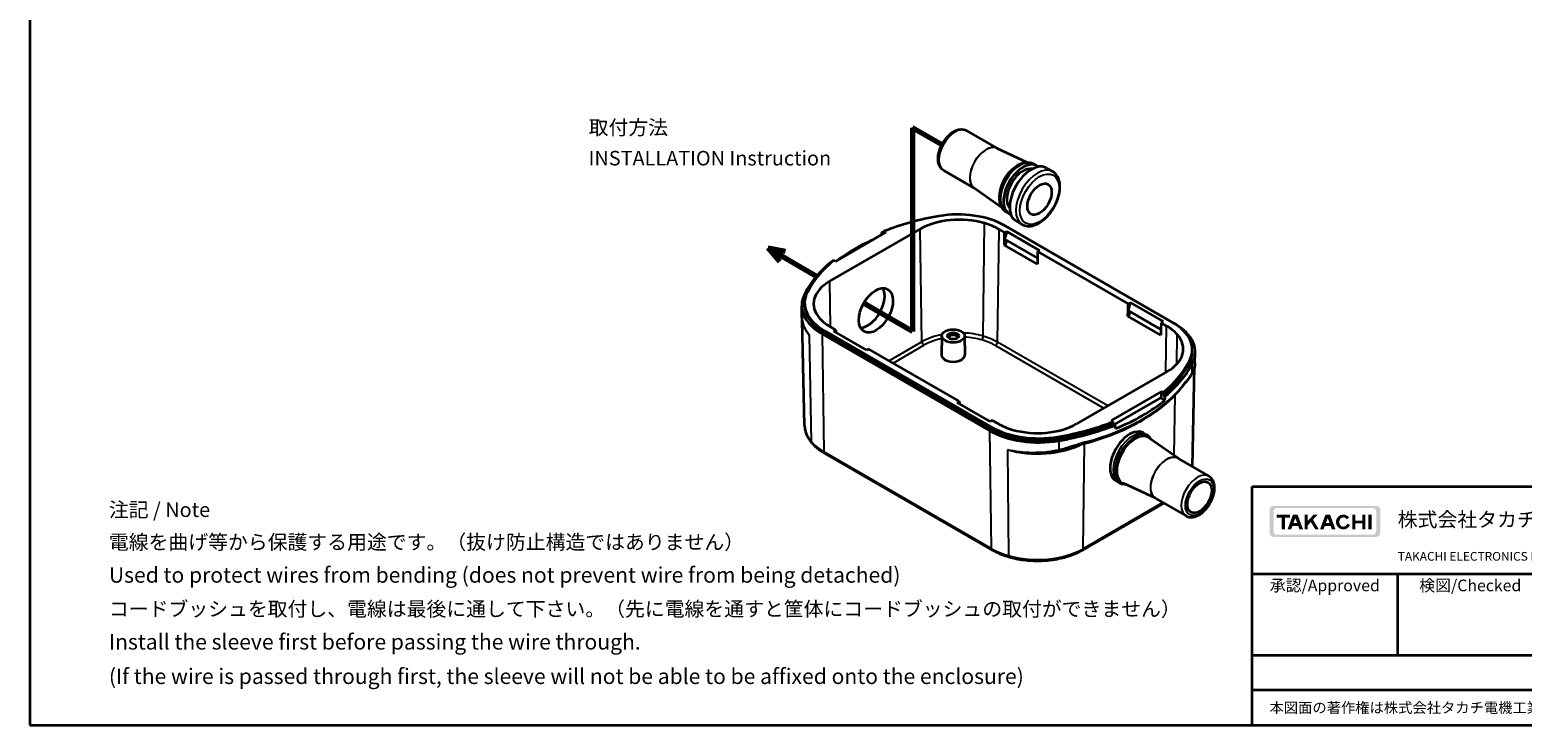
# Model space of a CAD drawing. Units: millimetres. Extents: x 14 to 406, y 8 to 289.
# Drawn here: x 14 to 271, y 8 to 127 of the extents above; entities that cross this region are included whole.
import ezdxf
from ezdxf.enums import TextEntityAlignment as Align

# ---------------------------------------------------------------- set-up
doc = ezdxf.new("R2010")
doc.units = ezdxf.units.MM
for name, color, linetype, lineweight in [('Border (ISO)', 7, 'Continuous', 35), ('Hatch (ISO)', 1, 'Continuous', 18), ('Sketch Geometry (ISO)', 7, 'Continuous', 18), ('Symbol (ISO)', 7, 'Continuous', 18), ('Title (ISO)', 7, 'Continuous', 35), ('Visible (ISO)', 7, 'Continuous', 35), ('Visible Narrow (ISO)', 7, 'Continuous', 25)]:
    doc.layers.add(name, color=color, linetype=linetype, lineweight=lineweight)
doc.styles.add('Note Text (TK)', font='MS PGothic.ttf')
doc.styles.add('文字スタイル40', font='MS PGothic.ttf')
doc.styles.add('文字スタイル67', font='arial.ttf')

# ---------------------------------------------------------------- blocks, each defined once
blk = doc.blocks.new('図面枠 tk図枠')
at = {"layer": 'Border (ISO)'}
for p, q in [((14.49999999999999, 289), (14.50000000000001, 8.000000000000007)), ((14.50000000000001, 8.000000000000007), (405.4999999999999, 8.000000000000007))]:
    blk.add_line(p, q, dxfattribs=at)
blk = doc.blocks.new('表題欄 tk表題欄')
at = {"layer": 'Hatch (ISO)'}
h = blk.add_hatch(color=256, dxfattribs=at)
edge = h.paths.add_edge_path(flags=0)
edge.add_arc((95.444849922821, 237.346881026017), 0.5958259999999996, 269.9999999999897, 360)
edge.add_line((96.040675922821, 237.3468810260171), (96.04067592282095, 240.7585970260168))
edge.add_arc((95.44484992282096, 240.7585970260169), 0.5958259999999996, 0, 90.0000000000068)
edge.add_line((95.44484992282091, 241.3544230260169), (79.00658192282103, 241.3544230260169))
edge.add_arc((79.00658192282103, 240.7585970260169), 0.5958259999999996, 90, 180)
edge.add_line((78.41075592282102, 240.7585970260168), (78.41075592282081, 237.3468810260171))
edge.add_arc((79.00658192282081, 237.3468810260168), 0.5958259999999996, 180, 270.0000000000205)
edge.add_line((79.00658192282103, 236.7510550260168), (95.44484992282091, 236.751055026017))
edge = h.paths.add_edge_path()
edge.add_line((77.70882392282107, 241.0034570260169), (77.70882392282107, 237.1020210260171))
edge.add_arc((78.41075592282097, 237.102021026017), 0.7019319999998935, 180, 270.000000000008)
edge.add_line((78.41075592282105, 236.4000890260172), (96.04067592282101, 236.4000890260172))
edge.add_arc((96.040675922821, 237.102021026017), 0.7019319999998921, 270, 360)
edge.add_line((96.7426079228209, 237.1020210260171), (96.74260792282098, 241.0034570260169))
edge.add_arc((96.04067592282107, 241.003457026017), 0.7019319999998921, 0, 90.00000000000873)
edge.add_line((96.04067592282095, 241.705389026017), (78.41075592282105, 241.7053890260169))
edge.add_arc((78.41075592282105, 241.0034570260169), 0.7019319999999984, 90.00000000000072, 180)
for points in [[(78.94128592282102, 240.1954190260171), (78.94128592282102, 239.7056990260171), (79.79013392282097, 239.7056990260171), (79.79013392282097, 237.7060090260171), (80.37779792282102, 237.7060090260171), (80.37779792282102, 239.7056990260171), (81.22664592282104, 239.7056990260171), (81.22664592282104, 240.1954190260171)], [(85.55355153134052, 237.7060090260171), (84.81294043548178, 238.9396854897348), (84.28739592282106, 238.3724785432585), (84.28739592282106, 237.7060090260171), (83.76502792282103, 237.7060090260171), (83.76502792282103, 240.1954190260171), (84.28739592282106, 240.1954190260171), (84.28739592282106, 239.1472136578642), (85.2586086041826, 240.1954190260171), (85.97643794456017, 240.1954190260171), (85.18872726044239, 239.3452627384302), (86.172817922821, 237.7060090260171)], [(91.96090243223207, 240.1954190260171), (91.96090243223207, 237.7060090260171), (92.4791894322321, 237.7060090260171), (92.4791894322321, 238.7058540260171), (93.63819343223211, 238.7058540260171), (93.63819343223211, 237.7060090260171), (94.15648043223207, 237.7060090260171), (94.15648043223207, 240.1954190260171), (93.63819343223211, 240.1954190260171), (93.63819343223211, 239.195574026017), (92.4791894322321, 239.195574026017), (92.4791894322321, 240.1954190260171)], [(94.71149643223212, 240.1954190260171), (94.71149643223212, 237.7060090260171), (95.2338644322322, 237.7060090260171), (95.2338644322322, 240.1954190260171)]]:
    blk.add_hatch(color=256, dxfattribs=at).paths.add_polyline_path(points)
h = blk.add_hatch(color=256, dxfattribs=at)
h.paths.add_polyline_path([(82.45967999495221, 238.7589070260171), (81.8218998506899, 238.7589070260171), (82.14078992282104, 239.627313026017)], flags=0)
h.paths.add_polyline_path([(82.64850318183746, 238.2447010260171), (81.63307666380464, 238.2447010260171), (81.43526189659153, 237.7060090260171), (80.81854592282102, 237.7060090260171), (81.73268992282102, 240.1954190260171), (82.54888992282102, 240.1954190260171), (83.46303392282098, 237.7060090260171), (82.84631794905052, 237.7060090260171)])
h = blk.add_hatch(color=256, dxfattribs=at)
h.paths.add_polyline_path([(87.39654585068993, 238.7589070260171), (88.03432599495216, 238.7589070260171), (87.71543592282107, 239.627313026017)], flags=0)
h.paths.add_polyline_path([(87.00990789659151, 237.7060090260171), (87.20772266380467, 238.2447010260171), (88.22314918183736, 238.2447010260171), (88.42096394905047, 237.7060090260171), (89.03767992282091, 237.7060090260171), (88.123535922821, 240.1954190260171), (87.30733592282104, 240.1954190260171), (86.39319192282105, 237.7060090260171)])
h = blk.add_hatch(color=256, dxfattribs=at)
edge = h.paths.add_edge_path()
edge.add_arc((90.39257192282079, 238.9507140260171), 1.273272000000011, 38.55054079078439, 336.5820184016556)
edge.add_line((91.56096443223191, 238.4446700260172), (91.04202846323602, 238.6694270587604))
edge.add_ellipse((90.392571922821, 238.9507140260171), major_axis=(0, -0.7998759999999119), ratio=0.8673469387756529, start_angle=128.5505407907963, end_angle=426.582018401653, ccw=False)
edge.add_line((90.96328818027123, 239.4055047731898), (91.38834540645578, 239.7442231660233))
at = {"layer": 'Title (ISO)'}
for p, q in [((74.70882392282105, 245.052739026017), (255.7088239228211, 245.052739026017)), ((74.70882392282105, 204.052739026017), (74.70882392282105, 245.052739026017)), ((149.7088239228211, 245.052739026017), (149.7088239228211, 210.052739026017)), ((230.7088239228211, 245.052739026017), (230.7088239228211, 210.052739026017)), ((255.7088239228211, 245.052739026017), (255.7088239228211, 204.052739026017)), ((243.2088239228211, 240.552739026017), (251.2088239228211, 241.552739026017)), ((251.2088239228211, 235.552739026017), (251.2088239228211, 241.552739026017)), ((243.2088239228211, 240.552739026017), (243.2088239228211, 236.552739026017)), ((243.2088239228211, 236.552739026017), (251.2088239228211, 235.552739026017)), ((230.7088239228211, 232.052739026017), (255.7088239228211, 232.052739026017)), ((74.70882392282105, 230.052739026017), (230.7088239228211, 230.0527390260171)), ((99.70882392282105, 230.052739026017), (99.70882392282108, 216.052739026017)), ((124.708823922821, 230.052739026017), (124.708823922821, 216.052739026017)), ((230.7088239228211, 221.052739026017), (255.7088239228211, 221.052739026017)), ((74.70882392282105, 216.052739026017), (230.7088239228211, 216.052739026017)), ((255.7088239228211, 210.052739026017), (74.70882392282105, 210.052739026017)), ((74.70882392282105, 204.052739026017), (255.7088239228211, 204.052739026017))]:
    blk.add_line(p, q, dxfattribs=at)
at = {"layer": 'Title (ISO)', "color": 4, "linetype": 'Continuous', "lineweight": 18}
for p, q in [((238.2088239228211, 242.5527390260171), (238.2088239228211, 234.552739026017)), ((252.2088239228211, 238.552739026017), (234.2088239228211, 238.552739026017))]:
    blk.add_line(p, q, dxfattribs=at)
at = {"layer": 'Title (ISO)'}
for radius in [3, 2]:
    blk.add_circle((238.2088239228211, 238.5527390260171), radius, dxfattribs=at)
at = {"layer": 'Title (ISO)', "color": 1, "char_height": 2.000000029802322, "line_spacing_factor": 1.5, "style": 'Note Text (TK)'}
for s, insert, attachment_point in [('\\fMS PGothic|b0|i0;{\\H2.0000;品名/Title}', (151.708823922821, 243.052739026017), 4), ('\\fMS PGothic|b0|i0;{\\H2.0000;尺度/Scale}', (232.7088239228211, 230.052739026017), 4), ('\\fMS PGothic|b0|i0;{\\H2.0000;承認/Approved}', (87.20882392282105, 228.052739026017), 5), ('\\fMS PGothic|b0|i0;{\\H2.0000;検図/Checked}', (112.208823922821, 228.0527390260171), 5), ('\\fMS PGothic|b0|i0;{\\H2.0000;製図/Created}', (137.208823922821, 228.052739026017), 5), ('\\fMS PGothic|b0|i0;{\\H2.0000;ページ/Page}', (232.7088239228211, 219.052739026017), 4), ('\\fMS PGothic|b0|i0;{\\H2.0000;作成日/Date}', (151.708823922821, 213.052739026017), 4)]:
    blk.add_mtext(s, dxfattribs=dict(at, insert=insert, attachment_point=attachment_point))
at = {"layer": 'Title (ISO)', "color": 7, "line_spacing_factor": 1.5, "style": 'Note Text (TK)'}
for s, insert, char_height, attachment_point in [('株式会社タカチ電機工業', (99.74260792282095, 239.052739026017), 2.5, 4), ('\\fArial|b0|i0;{\\H1.4986;TAKACHI ELECTRONICS ENCLOSURE CO., LTD.}', (99.74260792282095, 233.052739026017), 1.49859994649887, 4), ('\\fMS PGothic|b0|i0;{\\H2.0000;/}', (243.2088239228211, 213.5527390260171), 2.000000029802322, 5), ('\\fMS PGothic|b0|i0;{\\H1.8000;本図面の著作権は株式会社タカチ電機工業に帰属します。 / Copyright (C)\xa0 TAKACHI ELECTRONICS ENCLOSURE CO., LTD. All Rights Reserved.}', (77.70882392282107, 207.052739026017), 1.800000071525573, 4)]:
    blk.add_mtext(s, dxfattribs=dict(at, insert=insert, char_height=char_height, attachment_point=attachment_point))
at = {"layer": 'Title (ISO)', "color": 7}
for tag, p, height, style in [('<品名>_001', (157.4957557410028, 236.646489026017), 2.5, 'Note Text (TK)'), ('<Title>_001', (157.4891786262329, 231.5527390111158), 2.000000029802322, '文字スタイル67'), ('<尺度>_001', (241.2699034682757, 223.302739026017), 2.5, 'Note Text (TK)'), ('<型番>_001', (157.4701875497021, 219.9930798731327), 3.000000119209289, '文字スタイル40'), ('作成日_001', (175.617914831912, 211.7814322078352), 2.5, 'Note Text (TK)'), ('<ページ_No.>_001', (237.9488807410029, 212.302739026017), 2.5, 'Note Text (TK)'), ('<総ページ数>_001', (246.9488807410029, 212.302739026017), 2.5, 'Note Text (TK)')]:
    blk.add_attdef(tag, p, '', height=height, dxfattribs=dict(at, style=style))
at = {"layer": 'Title (ISO)', "color": 7, "style": 'Note Text (TK)'}
blk.add_attdef('<部品サイズ>', text='', height=2.5, dxfattribs=at).set_placement((112.208823922821, 213.052739026017), align=Align.MIDDLE_CENTER)

msp = doc.modelspace()

# ---------------------------------------------------------------- linework, layer by layer
at = {"layer": 'Sketch Geometry (ISO)', "color": 1, "linetype": 'Continuous', "lineweight": 70}
for p, q in [((171.1464286327216, 107.7469133241356), (166.1464286327216, 110.633664670082)), ((166.1464286327216, 110.633664670082), (166.1464286327216, 75.63366467008206)), ((141.2943479938778, 89.98202011683232), (149.6906955193747, 85.13438661277985)), ((141.2943479938778, 89.98202011683232), (144.2943479938778, 89.40973951017737)), ((141.2943479938778, 89.98202011683232), (143.2899575373352, 87.67008420880745)), ((166.1464286327216, 75.63366467008206), (157.7500811072246, 80.48129817413451))]:
    msp.add_line(p, q, dxfattribs=at)
at = {"layer": 'Visible (ISO)'}
for p, q in [((180.713039276166, 107.0925698229995), (175.4584795017591, 110.1262913232263)), ((180.674842185075, 107.1104618550569), (185.8967497711721, 104.6644499923027)), ((176.7724537717141, 100.2672755177193), (171.5178939973072, 103.3009970179461)), ((187.5304486391112, 104.0911680459085), (186.9966360644747, 104.3993648795717)), ((189.1946622014843, 103.707684166873), (190.2553223732641, 103.0953117311772)), ((176.7378602718816, 100.291409152926), (181.4671224760333, 96.99211045852849)), ((182.7804486391112, 95.86392670995637), (182.2466360644748, 96.17212354361953)), ((151.9513623135066, 84.24918899204368), (167.4873587405254, 93.21890071131205)), ((152.9165555848306, 87.67337388742733), (161.5564965272095, 92.66164611629223)), ((160.8505812430639, 92.62524110783528), (161.1720112229881, 92.43966342240056)), ((161.246634918438, 92.8405447995279), (161.5564965272095, 92.66164611629223)), ((181.0491336418032, 93.16460051153946), (181.9914346949376, 92.62056274485491)), ((182.3449880855309, 92.82468689008684), (181.9740958898099, 91.4635425481107)), ((181.9740958898099, 91.4635425481107), (181.9914346949376, 92.62056274485494)), ((181.9914346949376, 92.62056274485491), (182.3449880855309, 92.82468689008684)), ((210.8582823075524, 77.17189937604014), (182.1036225161946, 93.7734099470268)), ((182.3449880855309, 92.82468689008684), (188.0018423350233, 89.5587005663779)), ((183.9446622014843, 94.61441742713644), (185.0053223732641, 94.00204499144066)), ((181.9593749897298, 90.48121541648884), (181.9740958898099, 91.4635425481107)), ((187.6162292392223, 87.21522909277986), (181.9593749897298, 90.48121541648884)), ((181.9740958898099, 91.4635425481107), (187.6309501393023, 88.19755622440172)), ((152.3462295449176, 87.63012058695232), (152.2725041279412, 87.67268597628978)), ((152.9165555848306, 87.67337388742733), (152.6066939760591, 87.85227257066299)), ((187.6309501393023, 88.19755622440172), (187.6162292392223, 87.21522909277986)), ((187.64828894443, 89.35457642114596), (187.6309501393023, 88.19755622440172)), ((188.0018423350233, 89.5587005663779), (187.64828894443, 89.35457642114596)), ((187.64828894443, 89.35457642114596), (203.2046381305341, 80.37311403094628)), ((147.1613564665361, 78.24399739658142), (147.1235662003206, 80.01158021148174)), ((147.6226521276319, 80.09709221648437), (147.6226521276318, 80.5053405069483)), ((203.5581915211273, 80.57723817617821), (203.1872993254063, 79.21609383420206)), ((203.1872993254063, 79.21609383420207), (203.2046381305341, 80.37311403094628)), ((203.2046381305341, 80.37311403094628), (203.5581915211273, 80.57723817617821)), ((203.5581915211273, 80.57723817617821), (209.2150457706197, 77.31125185246925)), ((147.6155513790112, 59.46508362403442), (147.2295483631947, 77.51979362173071)), ((203.1725784253263, 78.2337667025802), (203.1872993254063, 79.21609383420207)), ((208.8294326748187, 74.96778037887124), (203.1725784253263, 78.2337667025802)), ((203.1872993254063, 79.21609383420207), (208.8441535748987, 75.9501075104931)), ((208.8614923800265, 77.10712770723732), (208.8441535748987, 75.95010751049308)), ((209.2150457706197, 77.31125185246925), (208.8614923800265, 77.10712770723732)), ((208.8614923800265, 77.10712770723732), (209.803793433161, 76.56308994055279)), ((210.8582823075523, 77.17189937604006), (211.2118356981457, 76.96777523080814)), ((179.3920305447511, 58.59660215993432), (150.6373707533933, 75.198112730921)), ((150.9909241439865, 75.81048516661683), (179.7455839353442, 59.20897459563017)), ((179.7455839353443, 58.80072630516623), (150.9909241439866, 75.40223687615291)), ((152.9877140715124, 75.87525683541966), (152.0454130183779, 76.41929460210419)), ((152.6341606809191, 75.67113269018773), (152.9877140715124, 75.87525683541966)), ((158.2910149304115, 72.40514636647876), (152.6341606809191, 75.67113269018773)), ((152.9877140715124, 75.87525683541966), (152.9939950029672, 75.4633822474897)), ((171.1813735187288, 74.86520020132295), (171.1464667121956, 71.59933824346636)), ((175.1114837467144, 74.86520020132394), (175.1463905532492, 71.5993382434674)), ((208.8441535748987, 75.9501075104931), (208.8294326748187, 74.96778037887124)), ((158.6445683210048, 72.60927051171069), (158.2910149304115, 72.40514636647876)), ((174.2009175071088, 63.62780812151101), (158.6445683210048, 72.60927051171069)), ((214.2265543239072, 72.06879574524476), (214.2265543239071, 72.47704403570867)), ((214.6881397824547, 70.22925576485778), (214.7256402512185, 71.98328374024237)), ((214.2487865122816, 52.41195160319819), (214.6156424524183, 69.57108595930967)), ((209.8978441380323, 68.73319555061327), (194.3618477110135, 59.76348383134493)), ((208.9326508667082, 65.30901065522961), (200.2927099243294, 60.32073842636472)), ((200.8539719238477, 59.6241624667126), (208.8553210826384, 64.24374355742054)), ((208.9326508667082, 65.30901065522961), (208.8553210826384, 64.24374355742054)), ((208.8553210826384, 64.24374355742054), (209.5292652264804, 63.85464172455477)), ((208.9326508667082, 65.30901065522961), (209.2425124754798, 65.13011197199398)), ((209.2172965545471, 64.70070500294904), (209.5767023235979, 64.49320198543936)), ((173.8473641165156, 63.42368397627908), (174.2009175071088, 63.62780812151101)), ((179.5042183660079, 60.15769765257012), (173.8473641165156, 63.42368397627908)), ((174.2009175071088, 63.62780812151101), (174.2071984385637, 63.21593353358105)), ((179.8577717566012, 60.36182179780205), (179.5042183660079, 60.15769765257012)), ((180.8000728097357, 59.81778403111753), (179.8577717566012, 60.36182179780205)), ((200.6025715331009, 60.14183974312906), (200.2927099243294, 60.32073842636472)), ((200.9986252084752, 59.54064685389385), (200.6392194394243, 59.74814987140354)), ((205.8365105557484, 58.20341274497836), (206.3703231303849, 57.89521591131538)), ((211.8445054231458, 53.80006393721746), (206.8048281497025, 57.31591903906633)), ((151.0495428695082, 54.73499075531822), (179.8042026608659, 38.13348018433155)), ((211.8081106951094, 53.82107644324634), (217.0990651975526, 50.76634243699253)), ((201.0865105557506, 49.97617140902502), (201.620323130387, 49.66797457536205)), ((207.9039199186957, 46.97476963193633), (202.3392614477464, 49.58133062668601)), ((207.8675251906593, 46.99578213796521), (213.1584796931024, 43.9410481317114)), ((195.357717859894, 38.07917998455928), (209.3346255055656, 46.14875137622634))]:
    msp.add_line(p, q, dxfattribs=at)
for centre, major_axis, ratio, start_param, end_param in [((185.1554486391112, 99.97754737793245), (2.375, 4.113620667976085), 0.5773502691896254, 6.171303600575377, 9.536659667373598), ((185.1554486391112, 99.97754737793245), (1.974999999999999, 3.420800344948534), 0.5773502691896257, 0.1781653163961114, 2.963427337193699), ((186.5696622014843, 99.16105079700473), (-2.624999999999999, -4.546633369868305), 0.5773502691896254, 3.141592653589794, 6.283185307179588), ((180.2174964445829, 76.89944056179212), (-33.50000000000001, -8.5876e-12), 0.5773502691894548, 5.000238620110236, 5.314391843359373), ((174.2034819662801, 89.34134515901421), (9.498032552431116, 1.8663e-12), 0.5773502691894549, 1.100135841650562, 2.356194490192436), ((173.9718945325493, 89.07855460669239), (-11.49999999999999, -3.6365e-12), 0.5773502691894548, 3.926990816986853, 5.00023862011011), ((185.0351387314569, 86.24932336079375), (23.28236235927781, 332.917600966753), 0.0736307712970555, 1.556793042280326, 1.557955686728469), ((180.217496444583, 76.49119227132817), (34.00000000000002, 6.6802e-12), 0.5773502691894548, 2.162918053326883, 2.17683387188886), ((180.2174964445975, 19.88322808544594), (-22.80443840279552, -326.6003450469441), 0.0751374536216576, 4.492353554265559, 4.493536510390821), ((173.9718945325493, 89.07855460669239), (10.00872753246409, 2.5666e-12), 0.5773502691894549, 0.7853981633973, 1.100135841650399), ((180.2174964445831, 75.8788198356323), (33.98690870130384, 6.6847e-12), 0.5773502691894546, 2.238053047938176, 2.474335932446765), ((181.9205701276555, 90.94665590600266), (-0.2999999999998976, -0.5196152422707226), 0.5773502691897969, 0.8769901088388252, 2.482693020673959), ((180.217496444583, 76.49119227132817), (-34.00000000000002, -8.7164e-12), 0.5773502691894549, 5.677147762085472, 5.995335667453743), ((180.2174964445829, 76.89944056179212), (-33.50000000000001, -8.5876e-12), 0.5773502691894546, 5.681182444204606, 5.995335667453743), ((159.1226521276319, 80.09709221648734), (-12, -3.077e-12), 0.5773502691894549, 5.995335667453741, 7.068583470576885), ((159.1226521276318, 80.50534050695127), (-11.5, -2.9479e-12), 0.5773502691894548, 5.995335667453744, 7.068583470576887), ((158.6674855392612, 80.37163343974585), (-9.498032552431127, -2.4361e-12), 0.5773502691894546, 5.497787143781987, 6.753845792323741), ((158.4470868045785, 80.0788817471408), (-2.019619426973915, -3.625783756042884), 0.5873368847176296, 0.3324923447203165, 2.79102702810335), ((159.1226521276319, 80.09709221648734), (-11.5, -2.9482e-12), 0.5773502691894546, 0, 0.7853981633973), ((159.1226521276318, 80.50534050695126), (-10.0087275324641, -2.5657e-12), 0.5773502691894548, 0.4706604851441583, 0.785398163397301), ((203.1337735632519, 78.69920719209402), (-0.2999999999998977, -0.5196152422707225), 0.5773502691897969, 0.8769901088388243, 2.48269302067389), ((202.726554323907, 72.47704403570572), (11.49999999999999, 2.9479e-12), 0.5773502691894546, 5.995335667453741, 7.068583470576886), ((202.7265543239072, 72.0687957452418), (11.99999999999999, 3.0764e-12), 0.5773502691894548, 5.995335667453741, 7.068583470576886), ((173.1464286327216, 74.61325946209296), (-0.6973820393504893, -1.788e-13), 0.577350269189455, 2.54249638329509, 6.882281577474341), ((202.726554323907, 72.47704403570572), (10.0087275324641, 2.5652e-12), 0.5773502691894548, 0.4706604851441441, 0.7853981633972982), ((203.1817209122776, 72.61075110291112), (9.498032552431116, 2.4353e-12), 0.5773502691894549, 5.497787143781987, 6.753845792323732), ((202.7265543239072, 72.0687957452418), (11.49999999999999, 2.9531e-12), 0.5773502691894546, 5.995335667453741, 6.283185307179582), ((173.1464286327224, 71.59221278575355), (1.999999999999999, 5.128e-13), 0.5773502691894548, 3.1354217870325, 6.28935617373689), ((181.6317100069561, 75.67469569040095), (33.50000000000001, 8.5953e-12), 0.5773502691894548, 5.679854534839829, 5.995335667453742), ((181.631710006956, 76.08294398086487), (33.50000000000002, 8.5865e-12), 0.5773502691894546, 5.681182444204605, 5.995335667453742), ((181.6317100069561, 75.67469569040095), (34.00000000000002, 8.7164e-12), 0.5773502691894548, 5.677147762085472, 5.995335667453742), ((181.6317100069706, 19.06673150451865), (22.80443840279551, 326.6003450469439), 0.0751374536216577, 4.857816245746022, 4.859144155110795), ((186.4493522938299, 85.43282677986633), (-23.28236235927767, -332.917600966752), 0.0736307712970556, 1.511085598788934, 1.513007569101338), ((181.6317100069562, 75.06232325470506), (-33.98690870130384, -6.6824e-12), 0.5773502691894546, 2.178725827434279, 2.533663152950694), ((187.8773119189895, 63.9038299359646), (11.49999999999999, 3.6338e-12), 0.5773502691894546, 3.926990816986853, 5.00023862011011), ((187.8773119189895, 63.9038299359646), (-10.0087275324641, -2.5657e-12), 0.5773502691894548, 0.7853981633972982, 1.100135841650438), ((187.6457244852588, 63.64103938364277), (-9.498032552431116, -1.8663e-12), 0.5773502691894549, 1.100135841650601, 2.356194490192438), ((181.631710006956, 76.08294398086487), (33.50000000000001, 8.582e-12), 0.5773502691894548, 5.000238620110236, 5.314391843359373), ((181.6317100069561, 75.67469569040095), (-33.50000000000001, -6.5881e-12), 0.5773502691894548, 1.858645966520517, 2.1741270991345), ((181.6317100069561, 75.67469569040095), (-34.00000000000002, -6.6902e-12), 0.5773502691894546, 1.858645966520519, 2.17683387188886), ((181.6317100069706, 19.06673150451872), (24.88604458927986, -299.272577115555), 0.0749357250098397, 1.700918944300879, 1.702246853665654), ((176.8140677200786, 79.86989263749226), (-25.31947148871957, 305.0593156075481), 0.0734370449352388, 4.637683432343019, 4.639605402655423), ((187.8773119189897, 63.49558164550067), (-11.99999999999999, -3.0764e-12), 0.5773502691894546, 0.7853981633972982, 1.858645966520443), ((187.8773119189897, 63.49558164550067), (-11.49999999999999, -2.9474e-12), 0.5773502691894548, 0.7853981633973035, 1.858645966520445), ((203.4615105557495, 54.0897920770017), (-2.37499999999893, -4.113620667976669), 0.5773502691897991, 3.14159265358977, 6.283185307179564)]:
    msp.add_ellipse(centre, major_axis=major_axis, ratio=ratio, start_param=start_param, end_param=end_param, dxfattribs=at)
for centre, major_axis, ratio in [((187.9838757638574, 98.344554216077), (-1.475000000000152, -2.554774941164006), 0.5773502691896257), ((159.8613003669516, 79.26238516621355), (2.019619426974137, 3.62578375604276), 0.5873368847176299), ((173.1464286327216, 74.85819910946492), (-1.965092528836963, -5.038e-13), 0.5773502691894546), ((173.1464286327216, 74.85819910946492), (0.9999999999999998, 3.16e-13), 0.5773502691894546), ((215.4823258359207, 47.14957113912015), (1.47499999999934, 2.554774941164456), 0.5773502691897991)]:
    msp.add_ellipse(centre, major_axis=major_axis, ratio=ratio, dxfattribs=at)
for points, knots in [([(171.5178939973072, 103.3009970179461), (171.304372652702, 103.4242736237316), (171.1201955275779, 103.5962134136671), (170.8188966792136, 104.0214024407355), (170.7085238330413, 104.2795019824567), (170.5623369106746, 104.8782040188092), (170.5397337898318, 105.2263636666612), (170.5921649285458, 105.966165885418), (170.6718781837608, 106.3593743105554), (170.9223156067079, 107.1396849755716), (171.0924201641506, 107.52664609295), (171.5045187345547, 108.2592562292186), (171.7460185048626, 108.6049699332433), (172.2806789274897, 109.2254245109218), (172.5738838238738, 109.4998150859757), (173.1915847420208, 109.9489231383126), (173.516349625752, 110.1231316872664), (174.1652348142429, 110.3358449290785), (174.4907794641176, 110.3786162591558), (175.0354568017589, 110.3133941208604), (175.2589941520325, 110.2414642435903), (175.4584795017591, 110.1262913232263)], [5.497787143782137, 5.497787143782137, 5.497787143782137, 5.497787143782137, 5.757094075415412, 5.757094075415412, 6.040927781702424, 6.040927781702424, 6.368306274111785, 6.368306274111785, 6.710094799303154, 6.710094799303154, 7.049179632655972, 7.049179632655972, 7.386348436339623, 7.386348436339623, 7.725045098085447, 7.725045098085447, 8.066814010930091, 8.066814010930091, 8.397118612481778, 8.397118612481778, 8.63937979737193, 8.63937979737193, 8.63937979737193, 8.63937979737193]), ([(184.4903883345997, 104.2550243894144), (184.6604061866841, 104.3463036145013), (184.8322786941809, 104.4238413013156), (185.1775548243683, 104.5485316871197), (185.350987678953, 104.5956923485979), (185.6968238194806, 104.6562628583988), (185.8692795788954, 104.669646693683), (186.2089504331244, 104.6589371041651), (186.3761841780895, 104.6347509829066), (186.6981724113306, 104.54652179095), (186.8528162155137, 104.4823993080841), (186.9966360644747, 104.3993648795717)], [1.605830060830437, 1.605830060830437, 1.605830060830437, 1.605830060830437, 1.755902946702818, 1.755902946702818, 1.9059758325752, 1.9059758325752, 2.056048718447581, 2.056048718447581, 2.206121604319962, 2.206121604319962, 2.356194490192344, 2.356194490192344, 2.356194490192344, 2.356194490192344]), ([(185.0053223732641, 94.00204499144066), (185.2878506412697, 93.83892721985393), (185.6084306517456, 93.74438096801984), (186.3018783831933, 93.69245589237124), (186.6764571582184, 93.74529070896645), (187.4651639626463, 93.9969612501862), (187.8801141780578, 94.2119410289858), (188.6905931248144, 94.78150336796804), (189.0854002095209, 95.13977262814419), (189.8090739263165, 95.95554531263409), (190.1381720215269, 96.41227549474587), (190.701792324474, 97.37939738643696), (190.9365712183094, 97.88937573702938), (191.2900581833479, 98.91759548488288), (191.4083942719289, 99.43564796775647), (191.5115443255989, 100.4349610851446), (191.4956967732713, 100.9160753500926), (191.3159226536058, 101.7854114268434), (191.1543602014085, 102.1768547932376), (190.7355819378689, 102.7435476983462), (190.5119509263683, 102.9471471669608), (190.2553223732641, 103.0953117311772)], [0.785398163397449, 0.785398163397449, 0.785398163397449, 0.785398163397449, 1.056625300682787, 1.056625300682787, 1.350759907477494, 1.350759907477494, 1.678969902998823, 1.678969902998823, 2.015256625579147, 2.015256625579147, 2.349156377752327, 2.349156377752327, 2.681733504447634, 2.681733504447634, 3.015522371922881, 3.015522371922881, 3.35175998650357, 3.35175998650357, 3.680627406007255, 3.680627406007255, 3.926990816987241, 3.926990816987241, 3.926990816987241, 3.926990816987241]), ([(182.2466360644748, 96.17212354361953), (182.1028162155137, 96.25515797213198), (181.9699626143066, 96.35702219365953), (181.7325597760962, 96.5917575873877), (181.6279971081848, 96.72449319826823), (181.4488869044837, 97.0133019921967), (181.3742497661325, 97.16934497852101), (181.2537872960765, 97.4991331166651), (181.2079131996835, 97.67291070532544), (181.1432601763038, 98.03427379829019), (181.1244735290874, 98.22188859940162), (181.1185147308081, 98.41476799094706)], [5.497787143782137, 5.497787143782137, 5.497787143782137, 5.497787143782137, 5.647860029654518, 5.647860029654518, 5.797932915526899, 5.797932915526899, 5.948005801399281, 5.948005801399281, 6.098078687271662, 6.098078687271662, 6.248151573144044, 6.248151573144044, 6.248151573144044, 6.248151573144044]), ([(147.36646987257, 76.92073343886807), (147.341100942978, 77.0080546371574), (147.3180500906793, 77.09564077531712), (147.2766270403193, 77.27117023642403), (147.2582548638959, 77.35911346785146), (147.2262118718591, 77.5351818632472), (147.212550624199, 77.62321821260711), (147.1898673980274, 77.79985788573059), (147.1808535258146, 77.88844954834637), (147.1675498814009, 78.06599744693581), (147.1632601906335, 78.15495356768223), (147.1613564665361, 78.24399739658136)], [0.3263249576649607, 0.3263249576649607, 0.3263249576649607, 0.3263249576649607, 0.3645953741657688, 0.3645953741657688, 0.4028657906665769, 0.4028657906665769, 0.441136207167385, 0.441136207167385, 0.479406623668193, 0.479406623668193, 0.5176770401690011, 0.5176770401690011, 0.5176770401690011, 0.5176770401690011]), ([(214.6881397824547, 70.22925576485778), (214.6853844809189, 70.10038068319447), (214.6759089604354, 69.97136110255245), (214.6435949599147, 69.71401917092594), (214.6207575967249, 69.58569903289751), (214.5620256257822, 69.33067826046793), (214.5261328380678, 69.20397894751345), (214.4417780258424, 68.9529984981881), (214.393317996018, 68.82871777369233), (214.284439813761, 68.58322386007141), (214.2240234838356, 68.4620104513489), (214.1579660215364, 68.34258001408459)], [0.5458370716590839, 0.5458370716590839, 0.5458370716590839, 0.5458370716590839, 0.6086772559941135, 0.6086772559941135, 0.6715174403291431, 0.6715174403291431, 0.7343576246641726, 0.7343576246641726, 0.7971978089992023, 0.7971978089992023, 0.8600379933342317, 0.8600379933342317, 0.8600379933342317, 0.8600379933342317]), ([(212.397541707317, 66.01712260167866), (212.5320211126996, 66.18481174920677), (212.6630019078334, 66.3434434864811), (212.9174990112058, 66.64995559489145), (213.0410314328635, 66.79775845418726), (213.2811591363065, 67.08961548954937), (213.3977738171801, 67.23359573438832), (213.6250814545279, 67.52680387466728), (213.7358468246532, 67.6760196235887), (213.951828402632, 67.99249690144424), (214.0571657525614, 68.1603353473805), (214.1579660215364, 68.34258001408455)], [8e-16, 8e-16, 8e-16, 8e-16, 0.0981167279900668, 0.0981167279900668, 0.1962334559801328, 0.1962334559801328, 0.2943501839701988, 0.2943501839701988, 0.3924669119602648, 0.3924669119602648, 0.4905836399503309, 0.4905836399503309, 0.4905836399503309, 0.4905836399503309]), ([(195.8251149469593, 56.42945296957685), (197.2646777860174, 56.81427523836259), (198.6581638278385, 57.25789658316486), (201.3260240598567, 58.25461255520558), (202.6003844832362, 58.8076981352346), (205.0052885515287, 60.0133567425092), (206.1358242237834, 60.66592037201875), (208.2309975510083, 62.05898770413059), (209.195635388145, 62.79948666652057), (210.9396800236857, 64.35555260591332), (211.7190926728242, 65.17113031080233), (212.397541707317, 66.01712260167866)], [4.36061088136654, 4.36061088136654, 4.36061088136654, 4.36061088136654, 4.5013221209738, 4.5013221209738, 4.64203336058106, 4.64203336058106, 4.78274460018832, 4.78274460018832, 4.92345583979558, 4.92345583979558, 5.064167079402839, 5.064167079402839, 5.064167079402839, 5.064167079402839]), ([(147.6155513790112, 59.46508362403442), (147.6200965148203, 59.25249173855281), (147.6415520816825, 59.04011972331115), (147.7177190896188, 58.61883455368721), (147.7724209261744, 58.40993091071547), (147.9137758366173, 57.99818097749227), (148.0004179621412, 57.79533533213134), (148.203948280668, 57.39769108286671), (148.3208295912509, 57.20288742332023), (148.5830166302064, 56.82279023987901), (148.7283202448225, 56.63749071872856), (148.8869340012836, 56.45750601060015)], [2.368537398368521, 2.368537398368521, 2.368537398368521, 2.368537398368521, 2.460200913762145, 2.460200913762145, 2.55186442915577, 2.55186442915577, 2.643527944549395, 2.643527944549395, 2.73519145994302, 2.73519145994302, 2.826854975336644, 2.826854975336644, 2.826854975336644, 2.826854975336644]), ([(148.8869340012836, 56.45750601060014), (149.0007171601462, 56.32839218658675), (149.1210783773416, 56.20186978620825), (149.3743609922519, 55.95434230867034), (149.5072826216284, 55.83333679929468), (149.7850885683026, 55.59715183733626), (149.9299731349099, 55.48197214499248), (150.2310981238241, 55.2577330450817), (150.3873387604771, 55.14867353888087), (150.7105525917115, 54.93695940598765), (150.8775259445769, 54.8343047732324), (151.0495428695082, 54.73499075531821)], [2.826854975336644, 2.826854975336644, 2.826854975336644, 2.826854975336644, 2.889802510987273, 2.889802510987273, 2.952750046637903, 2.952750046637903, 3.015697582288532, 3.015697582288532, 3.078645117939162, 3.078645117939162, 3.141592653589791, 3.141592653589791, 3.141592653589791, 3.141592653589791]), ([(195.8251149469593, 56.42945296957686), (195.6662739791833, 56.38699178626674), (195.5059173361254, 56.34158086795171), (195.1829595928882, 56.24650061699675), (195.0203499532294, 56.19682397990243), (194.6932984919867, 56.0945135340501), (194.528856234451, 56.04187596581624), (194.1983385540153, 55.93478968076417), (194.032262632669, 55.88033727628), (193.6984115891033, 55.77069850162537), (193.5306352725264, 55.71550723064645), (193.3618633042443, 55.6605180876378)], [0, 0, 0, 0, 0.0541124966957896, 0.0541124966957896, 0.1082249933915791, 0.1082249933915791, 0.1623374900873687, 0.1623374900873687, 0.2164499867831582, 0.2164499867831582, 0.2705624834789478, 0.2705624834789478, 0.2705624834789478, 0.2705624834789478]), ([(207.1498367188268, 57.07522899640647), (207.1272111306883, 57.11716201122911), (207.1034393915085, 57.15825569924522), (206.9889620866753, 57.34284625666646), (206.8843994187639, 57.47558186754702), (206.6469965805532, 57.71031726127532), (206.514142979346, 57.81218148280292), (206.3703231303849, 57.89521591131538)], [0.9292466754854606, 0.9292466754854606, 0.9292466754854606, 0.9292466754854606, 0.9710103142574094, 0.9710103142574094, 1.121083200129875, 1.121083200129875, 1.27115608600234, 1.27115608600234, 1.27115608600234, 1.27115608600234]), ([(201.620323130387, 49.66797457536205), (201.7641429793481, 49.58494014684958), (201.9187867835314, 49.52081766398372), (202.2407750167728, 49.43258847202715), (202.408008761738, 49.40840235076868), (202.6251075261801, 49.40155737533716), (202.6725815735271, 49.40151728932336), (202.7202094236901, 49.40288946263123)], [4.412748739592133, 4.412748739592133, 4.412748739592133, 4.412748739592133, 4.562821625464599, 4.562821625464599, 4.712894511337065, 4.712894511337065, 4.754658150109015, 4.754658150109015, 4.754658150109015, 4.754658150109015]), ([(213.1584796931024, 43.9410481317114), (213.3720010377077, 43.81777152592589), (213.6129938262754, 43.74423935174018), (214.1318677493093, 43.69590140846), (214.4105749322311, 43.72936549064745), (215.0021595661933, 43.90211492035319), (215.3149762262271, 44.05661986742462), (215.9294481720896, 44.47192767487883), (216.2301200296332, 44.73756559148213), (216.7806701769074, 45.3446060943208), (217.0307360561125, 45.68540152105504), (217.4591457599889, 46.40859442002258), (217.6377927249566, 46.79059620812979), (217.9077919398066, 47.56385300536227), (217.9988187001701, 47.95497118167194), (218.0789072234642, 48.71446989489673), (218.067393810549, 49.08282880894197), (217.9271662874338, 49.75113648722055), (217.8014350208969, 50.05445208911675), (217.4726123234231, 50.49354543123205), (217.2985505472792, 50.65116951662853), (217.0990651975526, 50.76634243699253)], [4.412748739592134, 4.412748739592134, 4.412748739592134, 4.412748739592134, 4.672055671225452, 4.672055671225452, 4.955889377512488, 4.955889377512488, 5.283267869921837, 5.283267869921837, 5.625056395113193, 5.625056395113193, 5.964141228466008, 5.964141228466008, 6.301310032149658, 6.301310032149658, 6.64000669389548, 6.64000669389548, 6.981775606740112, 6.981775606740112, 7.312080208291776, 7.312080208291776, 7.554341393181927, 7.554341393181927, 7.554341393181927, 7.554341393181927]), ([(179.8042026608659, 38.13348018433154), (179.9762195857972, 38.03416616641736), (180.1532801822546, 37.93819281183504), (180.5168171236378, 37.75319466360274), (180.7032935152385, 37.66416994636053), (181.0849625055024, 37.49332541700517), (181.2801551071554, 37.41150569198249), (181.678528121943, 37.25531399151079), (181.8817085035847, 37.18094210341676), (182.2953002914191, 37.03987276898706), (182.50571163968, 36.97317540440175), (182.7193465968463, 36.91041925246741)], [3.141592653589793, 3.141592653589793, 3.141592653589793, 3.141592653589793, 3.20454018924042, 3.20454018924042, 3.267487724891048, 3.267487724891048, 3.330435260541676, 3.330435260541676, 3.393382796192303, 3.393382796192303, 3.456330331842932, 3.456330331842932, 3.456330331842932, 3.456330331842932]), ([(182.7193465968463, 36.91041925246743), (183.5338089793299, 36.67116756024473), (184.3973665014321, 36.4921477040579), (186.1718292062693, 36.26364553095156), (187.0826227365623, 36.21419582163439), (188.8974349101625, 36.2474877004385), (189.8013340719332, 36.33022467502672), (191.548671525032, 36.62356877392406), (192.3920042317085, 36.83413333875345), (193.9684277076758, 37.37253579480545), (194.7014696394427, 37.70029489782656), (195.357717859894, 38.07917998455927)], [3.456330331842931, 3.456330331842931, 3.456330331842931, 3.456330331842931, 3.707542061551283, 3.707542061551283, 3.958753791259634, 3.958753791259634, 4.209965520967986, 4.209965520967986, 4.461177250676337, 4.461177250676337, 4.712388980384689, 4.712388980384689, 4.712388980384689, 4.712388980384689])]:
    msp.add_open_spline(points, degree=3, knots=knots, dxfattribs=at)
at = {"layer": 'Visible Narrow (ISO)'}
for p, q in [((167.7775174217753, 73.85658295169077), (167.4873587405254, 93.21890071131205)), ((178.3245209626518, 74.82284108227421), (178.510602792427, 94.22878936350361)), ((180.7589749605631, 73.80228275191809), (181.0491336418032, 93.16460051153946)), ((152.0689023136504, 76.40573305115556), (151.9513623135066, 84.24918899204368)), ((148.8164891966412, 56.65007480672074), (148.4661816380097, 74.93259341410042)), ((150.6373707533933, 75.198112730921), (150.9460433268087, 54.95678548598208)), ((150.9909241439866, 75.40223687615291), (150.9909241439865, 75.81048516661683)), ((209.6846117718611, 68.61008578660447), (209.803793433161, 76.56308994055279)), ((211.5507738901684, 70.01771076254714), (211.6470225936128, 75.09746847131974)), ((167.7775174217753, 73.85658295169077), (162.1308386119119, 70.59647142078882)), ((162.8317211877349, 70.19181667696733), (168.1310169644748, 73.25136652018355)), ((180.4054754178639, 73.19706632041074), (199.0174852638089, 62.45141742570076)), ((199.7183678396318, 62.85607216952242), (180.7589749605631, 73.80228275191809)), ((213.7534047623134, 70.18389350118133), (213.7534047623133, 70.59214179164526)), ((214.1997880630262, 68.49551671854026), (214.2328330422441, 70.10194122970044)), ((211.1046553830208, 54.31620919752685), (211.2634345823269, 64.72821858790616)), ((179.7455839353443, 58.80072630516623), (179.7455839353442, 59.20897459563017)), ((179.3920305447511, 58.59660215993432), (179.7007031181664, 38.35527491499541)), ((191.1420583730072, 57.12922657657554), (191.1420583730071, 57.53747486703947)), ((191.2840038710079, 56.85242853010053), (191.274220163564, 55.2594339204606)), ((179.7007031181664, 38.3552749149954), (150.9460433268087, 54.95678548598207)), ((182.4553307886223, 55.30894900247952), (182.633566253601, 37.12577626469022)), ((195.4612174025934, 38.30097471522321), (195.7373080121701, 56.40572667311301)), ((209.1942954057348, 46.22977099713901), (195.4612174025934, 38.30097471522321))]:
    msp.add_line(p, q, dxfattribs=at)
for centre, major_axis, ratio, start_param, end_param in [((173.4881867495332, 106.7136441705862), (-1.970292752225956, -3.412647152640077), 0.5773502691896255, 3.14159265358978, 6.283185307179573), ((178.7791412519764, 103.6589101643305), (1.970292752225957, 3.412647152640079), 0.5773502691896257, 0.0245718979524963, 3.117020755637288), ((178.8038038897844, 103.6446711837531), (-1.970901739661001, -3.413701949818745), 0.5773502691896258, 3.191058546840189, 6.233719413929199), ((184.6216360644748, 100.2857442115956), (-2.374999999999998, -4.113620667976086), 0.5773502691896253, 3.141592653589788, 6.28318530717958), ((184.1554511902952, 100.5548961741953), (2.235517809204876, 3.872030426767915), 0.5773502691896257, 0.3154529434608356, 2.826139710128951), ((184.3762123084809, 100.4274396831842), (-2.304954410884677, -3.992298148782803), 0.5773502691896255, 3.891957082951432, 5.532820877817416), ((187.6303223732641, 98.54867836130893), (2.624999999999999, 4.546633369868303), 0.5773502691896257, 5e-16, 3.141592653589793), ((158.6674855392619, 77.92926861205481), (-11.44581967409022, -2.9346e-12), 0.5773502691894549, 0.1037319056447752, 0.4706604851441513), ((174.203481966285, 70.1465505921173), (-9.087686210174246, -2.3298e-12), 0.5773502691894548, 5.045952745204362, 5.497787143781991), ((174.2034819662851, 69.74542721674588), (8.587762362596052, 1.6884e-12), 0.5773502691894548, 1.931043974454018, 2.356194490192438), ((174.203481966285, 70.1465505921173), (-9.087686210174247, -2.8702e-12), 0.5773502691894548, 4.24172849524011, 4.636446696500835), ((174.2034819662851, 69.74542721674588), (8.587762362596052, 2.2013e-12), 0.5773502691894548, 1.100135841650399, 1.464629031868401), ((178.0978179687943, 74.57271799384132), (0.1409226506121982, 0.4797299308407086), 0.3702608312595185, 3.812278313288359, 5.365621347563418), ((173.9718945325542, 69.88376003979548), (-9.59838119020722, -3.0331e-12), 0.5773502691894546, 3.926990816986853, 4.241728495240032), ((168.1310169644747, 73.65961481064747), (0.250000000000028, -0.4330127018922122), 0.5773502691896232, 3.944444109507298, 5.497787143782169), ((173.9718945325543, 69.48263666442406), (9.09845734262903, 2.3315e-12), 0.5773502691894548, 0.785398163397301, 1.100135841650398), ((180.4054754178637, 73.60531461087467), (0.2499999999998621, 0.4330127018922973), 0.5773502691897968, 3.926990816986824, 5.480333851261782), ((203.1817209122782, 70.16838627522012), (11.44581967409022, 2.9332e-12), 0.5773502691894548, 5.761097083651349, 6.075152045345303), ((213.7204328023447, 68.58458142338576), (0.4375332191916855, -0.2420014093011855), 0.8117575911483923, 1.1e-15, 0.3893643553100772), ((181.6317100069564, 74.44282590391668), (-33.97366508616393, -6.6824e-12), 0.5773502691894548, 2.00441639117429, 2.707972589210765), ((212.007479855155, 66.32993524766343), (0.3900618521619499, -0.3128126459847611), 0.740930392193936, 0, 0.5186861231700304), ((158.6674855392666, 59.54384571099324), (-11.05277608031781, -2.8333e-12), 0.5773502691894548, 0.0123429081760262, 0.4706604851441512), ((149.262055808893, 56.78808675634297), (-0.3751218076093709, -0.3305807457428165), 0.7277180659445369, 5.730396214472616, 6.283185307179589), ((159.1226521276371, 59.67755277819865), (-11.5634710603508, -2.966e-12), 0.5773502691894549, 0.4706604851441521, 0.7853981633972973), ((195.6959895347909, 56.9124919203172), (0.1291254121684624, -0.4830389507403364), 0.3430580425963622, 0, 0.8913997877504674), ((203.9953231303859, 53.78159524333873), (2.374999999998934, 4.113620667976668), 0.5773502691897991, 0, 3.141592653589786), ((204.2407468863798, 53.63989977175023), (-2.304954410883885, -3.992298148783232), 0.5773502691897991, 2.866306694133388, 6.558471266636), ((204.4615080045656, 53.51244328073914), (-2.235517809203877, -3.872030426768464), 0.577350269189799, 3.092126760339376, 6.332651200429999), ((151.2995428695081, 55.1680034572105), (-0.2499999999998868, -0.4330127018922778), 0.5773502691897967, 5.515240436301992, 6.283185307179635), ((187.6457244852594, 61.19867455595173), (11.44581967409022, 3.6171e-12), 0.5773502691894548, 4.241728495240154, 5.442484952866122), ((191.1322962845503, 55.54331472434498), (0.1047234234196128, -0.4889100168612601), 0.2011047218738936, 0.3617955810678875, 0.9088925709272334), ((209.8131553050762, 50.42266827118318), (1.970901739660121, 3.413701949819228), 0.577350269189799, 6.25832549398914, 9.44963777395982), ((209.8378179428843, 50.40842929060577), (-1.97029275222507, -3.412647152640564), 0.5773502691897993, 3.141592653589764, 6.283185307179558), ((215.1287724453275, 47.35369528435196), (1.970292752225072, 3.412647152640563), 0.5773502691897991, 0, 3.141592653589782), ((180.0542026608658, 38.56649288622384), (-0.2499999999998891, -0.4330127018922818), 0.5773502691897967, 5.515240436301954, 6.283185307179635), ((187.8773119189949, 43.07604220721197), (-11.56347106035079, -2.966e-12), 0.5773502691894546, 0.7853981633973, 1.100135841650439), ((187.6457244852641, 42.81325165489015), (-11.05277608031781, -2.1744e-12), 0.5773502691894548, 1.100135841650597, 2.356194490192436), ((182.8602692474584, 37.39014918330814), (-0.1409226506122064, -0.4797299308407013), 0.3702608312594856, 5.400527932604251, 6.283185307180003), ((195.1077178598939, 38.51219268645151), (0.2499999999999948, -0.4330127018922207), 0.5773502691896207, 0, 0.7679448708778356)]:
    msp.add_ellipse(centre, major_axis=major_axis, ratio=ratio, start_param=start_param, end_param=end_param, dxfattribs=at)
for centre, major_axis, ratio in [((187.9838757638574, 98.344554216077), (2.375000000000245, 4.113620667975943), 0.5773502691896257), ((215.4823258359207, 47.14957113912015), (1.720292752225188, 2.979634450748279), 0.5773502691897991)]:
    msp.add_ellipse(centre, major_axis=major_axis, ratio=ratio, dxfattribs=at)
for points in [[(148.4661816380097, 74.93259341410037), (147.6403888065389, 75.95788834217439), (147.1858770188153, 77.10389509950522), (147.1613579789714, 78.2439950101342)], [(147.3697075569988, 76.91678715265351), (147.5714523666756, 76.22819823260724), (147.9418024994304, 75.55561567496187), (148.4661816380097, 74.93259341410037)], [(214.6880873884992, 70.22925973439305), (214.6751869680096, 69.64508283752075), (214.5087699449842, 69.05598831254565), (214.1997880630262, 68.49551671854024)], [(191.2650417237381, 55.09350979057438), (191.9900222163924, 55.24012941277463), (192.6908944395974, 55.4414962732066), (193.36182798512, 55.66044008403323)]]:
    msp.add_open_spline(points, degree=3, dxfattribs=at)
for points, knots in [([(214.1997880630262, 68.49551671854024), (213.9412966307164, 68.02762782384247), (213.652270084757, 67.6552348132523), (213.063069107021, 66.92997361347568), (212.7742523309292, 66.59197987950111), (212.4611360995355, 66.20153947139384)], [-0.4905836399503309, -0.4905836399503309, -0.4905836399503309, -0.4905836399503309, -0.2202801961620291, -0.2202801961620291, -8e-16, -8e-16, -8e-16, -8e-16]), ([(195.9060368278274, 56.64344845041218), (195.1530920109084, 56.4421721150861), (194.3889701137847, 56.18704496484598), (192.848204252035, 55.68425613316593), (192.0689769705374, 55.42916312505629), (191.2742201635636, 55.25943392046054)], [0, 0, 0, 0, 0.2452580196542641, 0.2452580196542641, 0.4905160393085282, 0.4905160393085282, 0.4905160393085282, 0.4905160393085282]), ([(191.2742201635643, 55.25943392046065), (190.5530157286862, 55.10625674815613), (189.8052145329409, 54.98971204976303), (188.2951899245512, 54.8375684559302), (187.5334790571115, 54.80201370721676), (186.7850723989054, 54.80657078744939), (186.0366657406993, 54.811127867682), (185.2883334249759, 54.85588196010606), (183.8319824696752, 55.0250347448616), (183.1247123564803, 55.1493048528783), (182.4553307886223, 55.30894900247954)], [0, 0, 0, 0, 0.2164488411737583, 0.2164488411737583, 0.4328976823475167, 0.4328976823475167, 0.4328976823475167, 0.6493465235212751, 0.6493465235212751, 0.8657953646950334, 0.8657953646950334, 0.8657953646950334, 0.8657953646950334]), ([(182.4553307886223, 55.30894900247954), (183.1262006986381, 55.13037291946928), (183.8357642707257, 54.98804987679237), (185.2962215189241, 54.78559252513939), (186.0463385734739, 54.7256048656123), (186.7952262374489, 54.70739408631565), (187.5441139014239, 54.689183307019), (188.3050036878464, 54.7124214699589), (189.8090174453715, 54.84246734294941), (190.5516129868547, 54.94922638856771), (191.2650417237385, 55.0935097905745)], [-0.8657953646950334, -0.8657953646950334, -0.8657953646950334, -0.8657953646950334, -0.6493465235212751, -0.6493465235212751, -0.4328976823475167, -0.4328976823475167, -0.4328976823475167, -0.2164488411737583, -0.2164488411737583, 0, 0, 0, 0])]:
    msp.add_open_spline(points, degree=3, knots=knots, dxfattribs=at)

# ---------------------------------------------------------------- block references
msp.add_blockref('図面枠 tk図枠', (0, 0))
ref = msp.add_blockref('表題欄 tk表題欄', (149.7911760771789, -196.052739026017))
ref.add_attrib('<品名>_001', '差込型コードブッシュ', (307.2869318181818, 40.59374999999999), dxfattribs={"layer": 'Title (ISO)', "color": 7, "height": 2.5, "style": 'Note Text (TK)'})
ref.add_attrib('<尺度>_001', '3:1', (391.0610795454545, 27.25000000000001), dxfattribs={"layer": 'Title (ISO)', "color": 7, "height": 2.5, "style": 'Note Text (TK)'})
ref.add_attrib('作成日_001', '2023/05/12', (325.4090909090909, 15.72869318181817), dxfattribs={"layer": 'Title (ISO)', "color": 7, "height": 2.5, "style": 'Note Text (TK)'})
ref.add_attrib('<Title>_001', 'Rubber Strain Relief Cord Protector', (307.2803547034118, 35.49999998509882), dxfattribs={"layer": 'Title (ISO)', "color": 7, "height": 2.000000029802322, "style": '文字スタイル67'})
ref.add_attrib('<ページ_No.>_001', '1', (387.7400568181818, 16.25), dxfattribs={"layer": 'Title (ISO)', "color": 7, "height": 2.5, "style": 'Note Text (TK)'})
ref.add_attrib('<総ページ数>_001', '1', (396.7400568181818, 16.25), dxfattribs={"layer": 'Title (ISO)', "color": 7, "height": 2.5, "style": 'Note Text (TK)'})

# ---------------------------------------------------------------- texts
at = {"layer": 'Symbol (ISO)', "color": 7, "char_height": 2.5, "attachment_point": 4, "style": 'Note Text (TK)'}
for s, insert, width, line_spacing_factor in [('\\fＭＳ Ｐゴシック|b0|i0;取付方法\\P\\fＭＳ Ｐゴシック|b0|i0;INSTALLATION Instruction', (110.5144255415428, 108.0361882476768), 42.61695861816406, 1.265217423439025), ('注記 / Note\\P電線を曲げ等から保護する用途です。（抜け防止構造ではありません）\\P{\\fMeiryo UI|b0|i0|c128|p50;\\H1.064x;Used to protect wires from bending (does not prevent wire from being detached)}\\Pコードブッシュを取付し、電線は最後に通して下さい。（先に電線を通すと筐体にコードブッシュの取付ができません）\\P{\\fMeiryo UI|b0|i0|c128|p50;\\H1.064x;Install the sleeve first before passing the wire through.\\P(If the wire is passed through first, the sleeve will not be able to be affixed onto the enclosure)}', (28.08060589166795, 30.66399626914896), 179.342098236084, 1.335214018821716)]:
    msp.add_mtext(s, dxfattribs=dict(at, insert=insert, width=width, line_spacing_factor=line_spacing_factor))

doc.saveas('drawing.dxf')
